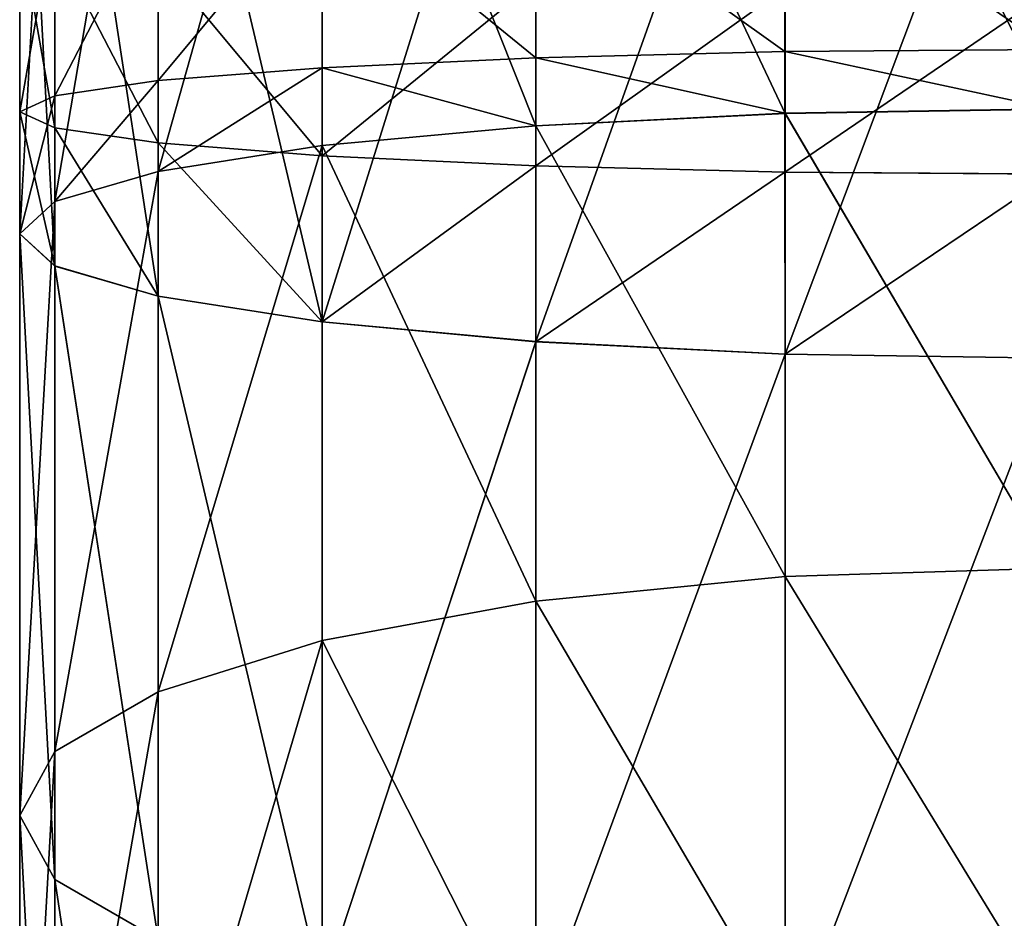
# Model space of a CAD drawing. Units: millimetres. Extents: x -6371 to 2312, y -940 to 4210.
# Drawn here: x -846 to -830, y 737 to 752 of the extents above; entities that cross this region are included whole.
import ezdxf

# ---------------------------------------------------------------- set-up
doc = ezdxf.new("R2010")
doc.units = ezdxf.units.MM
doc.layers.get('0').update_dxf_attribs({"true_color": 0xff5454})
doc.layers.add('stal', color=7, linetype='Continuous', true_color=0xadadad)

# ---------------------------------------------------------------- blocks, each defined once
blk = doc.blocks.new('Component_17')
at = {"layer": 'stal', "color": 8, "true_color": 0x64777b}
for p, q in [((68.493, 33.701, 171.623), (77.712, 33.701, 174.495)), ((77.712, 33.701, 19.206), (68.493, 33.701, 22.078)), ((76.667, 33.127, 178.738), (77.712, 33.701, 174.495)), ((76.667, 33.127, 14.964), (77.712, 33.701, 19.206)), ((77.712, 33.701, 174.495), (78.758, 33.127, 170.253)), ((77.712, 33.701, 174.495), (87.21, 33.701, 176.236)), ((87.208, 33.701, 17.466), (77.712, 33.701, 19.206)), ((77.712, 33.701, 19.206), (78.758, 33.127, 23.448)), ((86.681, 33.127, 13.128), (87.208, 33.701, 17.466)), ((86.684, 33.127, 180.573), (87.21, 33.701, 176.236)), ((89.2, 33.702, 17.345), (87.208, 33.701, 17.466)), ((87.208, 33.701, 17.466), (87.735, 33.127, 21.803)), ((87.21, 33.701, 176.236), (87.737, 33.127, 171.899)), ((87.21, 33.701, 176.236), (97.365, 33.701, 176.85)), ((88.936, 33.128, 12.992), (89.2, 33.702, 17.345)), ((89.2, 33.702, 17.345), (89.463, 33.128, 21.698)), ((92.209, 33.701, 17.163), (89.2, 33.702, 17.345)), ((66.943, 33.127, 175.708), (76.667, 33.127, 178.738)), ((76.667, 33.127, 14.964), (66.943, 33.127, 17.993)), ((70.042, 33.127, 167.537), (78.758, 33.127, 170.253)), ((78.758, 33.127, 23.448), (70.042, 33.127, 26.164)), ((75.693, 31.443, 182.691), (76.667, 33.127, 178.738)), ((75.693, 31.443, 11.01), (76.667, 33.127, 14.964)), ((76.667, 33.127, 178.738), (86.684, 33.127, 180.573)), ((86.681, 33.127, 13.128), (76.667, 33.127, 14.964)), ((78.758, 33.127, 170.253), (79.732, 31.444, 166.3)), ((78.758, 33.127, 170.253), (87.737, 33.127, 171.899)), ((78.758, 33.127, 23.448), (79.732, 31.444, 27.401)), ((87.735, 33.127, 21.803), (78.758, 33.127, 23.448)), ((86.191, 31.443, 9.087), (86.681, 33.127, 13.128)), ((86.193, 31.443, 184.615), (86.684, 33.127, 180.573)), ((88.936, 33.128, 12.992), (86.681, 33.127, 13.128)), ((86.684, 33.127, 180.573), (97.233, 33.127, 181.211)), ((89.463, 33.128, 21.698), (87.735, 33.127, 21.803)), ((87.735, 33.127, 21.803), (88.226, 31.444, 25.845)), ((87.737, 33.127, 171.899), (88.228, 31.444, 167.857)), ((87.737, 33.127, 171.899), (97.496, 33.127, 172.488)), ((88.691, 31.444, 8.935), (88.936, 33.128, 12.992)), ((91.946, 33.127, 12.81), (88.936, 33.128, 12.992)), ((89.463, 33.128, 21.698), (89.709, 31.444, 25.755)), ((92.473, 33.127, 21.516), (89.463, 33.128, 21.698)), ((71.486, 31.444, 163.73), (79.732, 31.444, 166.3)), ((79.732, 31.444, 27.401), (71.486, 31.444, 29.971)), ((75.693, 31.443, 182.691), (86.193, 31.443, 184.615)), ((86.191, 31.443, 9.087), (75.693, 31.443, 11.01)), ((79.732, 31.444, 166.3), (88.228, 31.444, 167.857)), ((79.732, 31.444, 166.3), (80.569, 28.766, 162.905)), ((88.226, 31.444, 25.845), (79.732, 31.444, 27.401)), ((79.732, 31.444, 27.401), (80.569, 28.766, 30.796)), ((85.77, 28.765, 5.616), (86.191, 31.443, 9.087)), ((85.772, 28.765, 188.086), (86.193, 31.443, 184.615)), ((88.691, 31.444, 8.935), (86.191, 31.443, 9.087)), ((86.193, 31.443, 184.615), (97.111, 31.443, 185.275)), ((88.226, 31.444, 25.845), (88.648, 28.766, 29.315)), ((89.709, 31.444, 25.755), (88.226, 31.444, 25.845)), ((88.228, 31.444, 167.857), (88.649, 28.766, 164.386)), ((88.228, 31.444, 167.857), (97.619, 31.444, 168.424)), ((88.48, 28.766, 5.452), (88.691, 31.444, 8.935)), ((91.7, 31.444, 8.753), (88.691, 31.444, 8.935)), ((89.709, 31.444, 25.755), (89.92, 28.766, 29.238)), ((92.718, 31.444, 25.573), (89.709, 31.444, 25.755)), ((72.725, 28.766, 160.461), (80.569, 28.766, 162.905)), ((80.569, 28.766, 30.796), (72.725, 28.766, 33.24)), ((74.856, 28.765, 186.085), (85.772, 28.765, 188.086)), ((85.77, 28.765, 5.616), (74.856, 28.765, 7.616)), ((80.569, 28.766, 162.905), (81.211, 25.276, 160.3)), ((80.569, 28.766, 162.905), (88.649, 28.766, 164.386)), ((88.648, 28.766, 29.315), (80.569, 28.766, 30.796)), ((80.569, 28.766, 30.796), (81.211, 25.276, 33.401)), ((85.447, 25.276, 2.953), (85.77, 28.765, 5.616)), ((85.448, 25.276, 190.749), (85.772, 28.765, 188.086)), ((88.48, 28.766, 5.452), (85.77, 28.765, 5.616)), ((85.772, 28.765, 188.086), (97.005, 28.765, 188.765)), ((88.318, 25.277, 2.779), (88.48, 28.766, 5.452)), ((91.489, 28.766, 5.27), (88.48, 28.766, 5.452)), ((89.92, 28.766, 29.238), (88.648, 28.766, 29.315)), ((88.648, 28.766, 29.315), (88.972, 25.276, 31.979)), ((88.649, 28.766, 164.386), (88.972, 25.276, 161.723)), ((88.649, 28.766, 164.386), (97.724, 28.766, 164.934)), ((89.92, 28.766, 29.238), (90.082, 25.277, 31.911)), ((92.929, 28.766, 29.056), (89.92, 28.766, 29.238)), ((73.677, 25.276, 157.953), (81.211, 25.276, 160.3)), ((81.211, 25.276, 33.401), (73.677, 25.276, 35.748)), ((74.214, 25.276, 188.69), (85.448, 25.276, 190.749)), ((85.447, 25.276, 2.953), (74.214, 25.276, 5.011)), ((81.211, 25.276, 160.3), (81.614, 21.212, 158.663)), ((81.211, 25.276, 160.3), (88.972, 25.276, 161.723)), ((88.972, 25.276, 31.979), (81.211, 25.276, 33.401)), ((81.211, 25.276, 33.401), (81.614, 21.212, 35.038)), ((85.244, 21.211, 1.278), (85.447, 25.276, 2.953)), ((85.245, 21.211, 192.423), (85.448, 25.276, 190.749)), ((88.318, 25.277, 2.779), (85.447, 25.276, 2.953)), ((85.448, 25.276, 190.749), (96.925, 25.276, 191.443)), ((88.217, 21.213, 1.098), (88.318, 25.277, 2.779)), ((91.327, 25.276, 2.597), (88.318, 25.277, 2.779)), ((90.082, 25.277, 31.911), (88.972, 25.276, 31.979)), ((88.972, 25.276, 161.723), (89.175, 21.212, 160.048)), ((88.972, 25.276, 161.723), (97.805, 25.276, 162.257)), ((88.972, 25.276, 31.979), (89.176, 21.212, 33.653)), ((90.082, 25.277, 31.911), (90.184, 21.213, 33.592)), ((93.09, 25.276, 31.729), (90.082, 25.277, 31.911)), ((73.81, 21.211, 190.327), (85.245, 21.211, 192.423)), ((85.244, 21.211, 1.278), (73.81, 21.211, 3.374)), ((74.275, 21.212, 156.376), (81.614, 21.212, 158.663)), ((81.614, 21.212, 35.038), (74.275, 21.212, 37.325)), ((81.614, 21.212, 158.663), (89.175, 21.212, 160.048)), ((81.614, 21.212, 158.663), (81.752, 16.851, 158.104)), ((89.176, 21.212, 33.653), (81.614, 21.212, 35.038)), ((81.614, 21.212, 35.038), (81.752, 16.851, 35.597)), ((85.176, 16.85, 192.994), (85.245, 21.211, 192.423)), ((85.176, 16.85, 0.707), (85.244, 21.211, 1.278)), ((88.217, 21.213, 1.098), (85.244, 21.211, 1.278)), ((85.245, 21.211, 192.423), (96.874, 21.211, 193.126)), ((88.183, 16.851, 0.525), (88.217, 21.213, 1.098)), ((91.224, 21.212, 0.916), (88.217, 21.213, 1.098)), ((89.175, 21.212, 160.048), (89.245, 16.851, 159.477)), ((89.175, 21.212, 160.048), (97.856, 21.212, 160.573)), ((90.184, 21.213, 33.592), (89.176, 21.212, 33.653)), ((89.176, 21.212, 33.653), (89.246, 16.851, 34.224)), ((90.184, 21.213, 33.592), (90.219, 16.851, 34.165)), ((93.191, 21.212, 33.41), (90.184, 21.213, 33.592))]:
    blk.add_line(p, q, dxfattribs=at)
mesh = blk.add_polyface(dxfattribs=at)
corners = [(66.943, 33.127, 175.708), (77.712, 33.701, 174.495), (68.493, 33.701, 171.623), (76.667, 33.127, 178.738)]
mesh.append_faces([[corners[k] for k in face] for face in [(0, 1, 2), (1, 0, 3)]], dxfattribs={"vtx0": -1, "color": 8})
mesh = blk.add_polyface(dxfattribs=at)
corners = [(66.943, 33.127, 17.993), (77.712, 33.701, 19.206), (76.667, 33.127, 14.964), (68.493, 33.701, 22.078)]
mesh.append_faces([[corners[k] for k in face] for face in [(0, 1, 2), (1, 0, 3)]], dxfattribs={"vtx0": -1, "color": 8})
mesh = blk.add_polyface(dxfattribs=at)
corners = [(68.493, 33.701, 171.623), (78.758, 33.127, 170.253), (70.042, 33.127, 167.537), (77.712, 33.701, 174.495)]
mesh.append_faces([[corners[k] for k in face] for face in [(0, 1, 2), (1, 0, 3)]], dxfattribs={"vtx0": -1, "color": 8})
mesh = blk.add_polyface(dxfattribs=at)
corners = [(68.493, 33.701, 22.078), (78.758, 33.127, 23.448), (77.712, 33.701, 19.206), (70.042, 33.127, 26.164)]
mesh.append_faces([[corners[k] for k in face] for face in [(0, 1, 2), (1, 0, 3)]], dxfattribs={"vtx0": -1, "color": 8})
mesh = blk.add_polyface(dxfattribs=at)
corners = [(76.667, 33.127, 178.738), (87.21, 33.701, 176.236), (77.712, 33.701, 174.495), (86.684, 33.127, 180.573)]
mesh.append_faces([[corners[k] for k in face] for face in [(0, 1, 2), (1, 0, 3)]], dxfattribs={"vtx0": -1, "color": 8})
mesh = blk.add_polyface(dxfattribs=at)
corners = [(76.667, 33.127, 14.964), (87.208, 33.701, 17.466), (86.681, 33.127, 13.128), (77.712, 33.701, 19.206)]
mesh.append_faces([[corners[k] for k in face] for face in [(0, 1, 2), (1, 0, 3)]], dxfattribs={"vtx0": -1, "color": 8})
mesh = blk.add_polyface(dxfattribs=at)
corners = [(77.712, 33.701, 174.495), (87.737, 33.127, 171.899), (78.758, 33.127, 170.253), (87.21, 33.701, 176.236)]
mesh.append_faces([[corners[k] for k in face] for face in [(0, 1, 2), (1, 0, 3)]], dxfattribs={"vtx0": -1, "color": 8})
mesh = blk.add_polyface(dxfattribs=at)
corners = [(77.712, 33.701, 19.206), (87.735, 33.127, 21.803), (87.208, 33.701, 17.466), (78.758, 33.127, 23.448)]
mesh.append_faces([[corners[k] for k in face] for face in [(0, 1, 2), (1, 0, 3)]], dxfattribs={"vtx0": -1, "color": 8})
mesh = blk.add_polyface(dxfattribs=at)
corners = [(86.681, 33.127, 13.128), (89.2, 33.702, 17.345), (88.936, 33.128, 12.992), (87.208, 33.701, 17.466)]
mesh.append_faces([[corners[k] for k in face] for face in [(0, 1, 2), (1, 0, 3)]], dxfattribs={"vtx0": -1, "color": 8})
mesh = blk.add_polyface(dxfattribs=at)
corners = [(86.684, 33.127, 180.573), (97.365, 33.701, 176.85), (87.21, 33.701, 176.236), (97.233, 33.127, 181.211)]
mesh.append_faces([[corners[k] for k in face] for face in [(0, 1, 2), (1, 0, 3)]], dxfattribs={"vtx0": -1, "color": 8})
mesh = blk.add_polyface(dxfattribs=at)
corners = [(87.208, 33.701, 17.466), (89.463, 33.128, 21.698), (89.2, 33.702, 17.345), (87.735, 33.127, 21.803)]
mesh.append_faces([[corners[k] for k in face] for face in [(0, 1, 2), (1, 0, 3)]], dxfattribs={"vtx0": -1, "color": 8})
mesh = blk.add_polyface(dxfattribs=at)
corners = [(87.21, 33.701, 176.236), (97.496, 33.127, 172.488), (87.737, 33.127, 171.899), (97.365, 33.701, 176.85)]
mesh.append_faces([[corners[k] for k in face] for face in [(0, 1, 2), (1, 0, 3)]], dxfattribs={"vtx0": -1, "color": 8})
mesh = blk.add_polyface(dxfattribs=at)
corners = [(88.936, 33.128, 12.992), (92.209, 33.701, 17.163), (91.946, 33.127, 12.81), (89.2, 33.702, 17.345)]
mesh.append_faces([[corners[k] for k in face] for face in [(0, 1, 2), (1, 0, 3)]], dxfattribs={"vtx0": -1, "color": 8})
mesh = blk.add_polyface(dxfattribs=at)
corners = [(89.2, 33.702, 17.345), (92.473, 33.127, 21.516), (92.209, 33.701, 17.163), (89.463, 33.128, 21.698)]
mesh.append_faces([[corners[k] for k in face] for face in [(0, 1, 2), (1, 0, 3)]], dxfattribs={"vtx0": -1, "color": 8})
mesh = blk.add_polyface(dxfattribs=at)
corners = [(65.5, 31.443, 179.515), (76.667, 33.127, 178.738), (66.943, 33.127, 175.708), (75.693, 31.443, 182.691)]
mesh.append_faces([[corners[k] for k in face] for face in [(0, 1, 2), (1, 0, 3)]], dxfattribs={"vtx0": -1, "color": 8})
mesh = blk.add_polyface(dxfattribs=at)
corners = [(65.5, 31.443, 14.186), (76.667, 33.127, 14.964), (75.693, 31.443, 11.01), (66.943, 33.127, 17.993)]
mesh.append_faces([[corners[k] for k in face] for face in [(0, 1, 2), (1, 0, 3)]], dxfattribs={"vtx0": -1, "color": 8})
mesh = blk.add_polyface(dxfattribs=at)
corners = [(70.042, 33.127, 167.537), (79.732, 31.444, 166.3), (71.486, 31.444, 163.73), (78.758, 33.127, 170.253)]
mesh.append_faces([[corners[k] for k in face] for face in [(0, 1, 2), (1, 0, 3)]], dxfattribs={"vtx0": -1, "color": 8})
mesh = blk.add_polyface(dxfattribs=at)
corners = [(70.042, 33.127, 26.164), (79.732, 31.444, 27.401), (78.758, 33.127, 23.448), (71.486, 31.444, 29.971)]
mesh.append_faces([[corners[k] for k in face] for face in [(0, 1, 2), (1, 0, 3)]], dxfattribs={"vtx0": -1, "color": 8})
mesh = blk.add_polyface(dxfattribs=at)
corners = [(75.693, 31.443, 182.691), (86.684, 33.127, 180.573), (76.667, 33.127, 178.738), (86.193, 31.443, 184.615)]
mesh.append_faces([[corners[k] for k in face] for face in [(0, 1, 2), (1, 0, 3)]], dxfattribs={"vtx0": -1, "color": 8})
mesh = blk.add_polyface(dxfattribs=at)
corners = [(75.693, 31.443, 11.01), (86.681, 33.127, 13.128), (86.191, 31.443, 9.087), (76.667, 33.127, 14.964)]
mesh.append_faces([[corners[k] for k in face] for face in [(0, 1, 2), (1, 0, 3)]], dxfattribs={"vtx0": -1, "color": 8})
mesh = blk.add_polyface(dxfattribs=at)
corners = [(78.758, 33.127, 170.253), (88.228, 31.444, 167.857), (79.732, 31.444, 166.3), (87.737, 33.127, 171.899)]
mesh.append_faces([[corners[k] for k in face] for face in [(0, 1, 2), (1, 0, 3)]], dxfattribs={"vtx0": -1, "color": 8})
mesh = blk.add_polyface(dxfattribs=at)
corners = [(78.758, 33.127, 23.448), (88.226, 31.444, 25.845), (87.735, 33.127, 21.803), (79.732, 31.444, 27.401)]
mesh.append_faces([[corners[k] for k in face] for face in [(0, 1, 2), (1, 0, 3)]], dxfattribs={"vtx0": -1, "color": 8})
mesh = blk.add_polyface(dxfattribs=at)
corners = [(86.191, 31.443, 9.087), (88.936, 33.128, 12.992), (88.691, 31.444, 8.935), (86.681, 33.127, 13.128)]
mesh.append_faces([[corners[k] for k in face] for face in [(0, 1, 2), (1, 0, 3)]], dxfattribs={"vtx0": -1, "color": 8})
mesh = blk.add_polyface(dxfattribs=at)
corners = [(86.193, 31.443, 184.615), (97.233, 33.127, 181.211), (86.684, 33.127, 180.573), (97.111, 31.443, 185.275)]
mesh.append_faces([[corners[k] for k in face] for face in [(0, 1, 2), (1, 0, 3)]], dxfattribs={"vtx0": -1, "color": 8})
mesh = blk.add_polyface(dxfattribs=at)
corners = [(87.735, 33.127, 21.803), (89.709, 31.444, 25.755), (89.463, 33.128, 21.698), (88.226, 31.444, 25.845)]
mesh.append_faces([[corners[k] for k in face] for face in [(0, 1, 2), (1, 0, 3)]], dxfattribs={"vtx0": -1, "color": 8})
mesh = blk.add_polyface(dxfattribs=at)
corners = [(87.737, 33.127, 171.899), (97.619, 31.444, 168.424), (88.228, 31.444, 167.857), (97.496, 33.127, 172.488)]
mesh.append_faces([[corners[k] for k in face] for face in [(0, 1, 2), (1, 0, 3)]], dxfattribs={"vtx0": -1, "color": 8})
mesh = blk.add_polyface(dxfattribs=at)
corners = [(88.691, 31.444, 8.935), (91.946, 33.127, 12.81), (91.7, 31.444, 8.753), (88.936, 33.128, 12.992)]
mesh.append_faces([[corners[k] for k in face] for face in [(0, 1, 2), (1, 0, 3)]], dxfattribs={"vtx0": -1, "color": 8})
mesh = blk.add_polyface(dxfattribs=at)
corners = [(89.463, 33.128, 21.698), (92.718, 31.444, 25.573), (92.473, 33.127, 21.516), (89.709, 31.444, 25.755)]
mesh.append_faces([[corners[k] for k in face] for face in [(0, 1, 2), (1, 0, 3)]], dxfattribs={"vtx0": -1, "color": 8})
mesh = blk.add_polyface(dxfattribs=at)
corners = [(71.486, 31.444, 163.73), (80.569, 28.766, 162.905), (72.725, 28.766, 160.461), (79.732, 31.444, 166.3)]
mesh.append_faces([[corners[k] for k in face] for face in [(0, 1, 2), (1, 0, 3)]], dxfattribs={"vtx0": -1, "color": 8})
mesh = blk.add_polyface(dxfattribs=at)
corners = [(71.486, 31.444, 29.971), (80.569, 28.766, 30.796), (79.732, 31.444, 27.401), (72.725, 28.766, 33.24)]
mesh.append_faces([[corners[k] for k in face] for face in [(0, 1, 2), (1, 0, 3)]], dxfattribs={"vtx0": -1, "color": 8})
mesh = blk.add_polyface(dxfattribs=at)
corners = [(74.856, 28.765, 186.085), (86.193, 31.443, 184.615), (75.693, 31.443, 182.691), (85.772, 28.765, 188.086)]
mesh.append_faces([[corners[k] for k in face] for face in [(0, 1, 2), (1, 0, 3)]], dxfattribs={"vtx0": -1, "color": 8})
mesh = blk.add_polyface(dxfattribs=at)
corners = [(74.856, 28.765, 7.616), (86.191, 31.443, 9.087), (85.77, 28.765, 5.616), (75.693, 31.443, 11.01)]
mesh.append_faces([[corners[k] for k in face] for face in [(0, 1, 2), (1, 0, 3)]], dxfattribs={"vtx0": -1, "color": 8})
mesh = blk.add_polyface(dxfattribs=at)
corners = [(79.732, 31.444, 166.3), (88.649, 28.766, 164.386), (80.569, 28.766, 162.905), (88.228, 31.444, 167.857)]
mesh.append_faces([[corners[k] for k in face] for face in [(0, 1, 2), (1, 0, 3)]], dxfattribs={"vtx0": -1, "color": 8})
mesh = blk.add_polyface(dxfattribs=at)
corners = [(79.732, 31.444, 27.401), (88.648, 28.766, 29.315), (88.226, 31.444, 25.845), (80.569, 28.766, 30.796)]
mesh.append_faces([[corners[k] for k in face] for face in [(0, 1, 2), (1, 0, 3)]], dxfattribs={"vtx0": -1, "color": 8})
mesh = blk.add_polyface(dxfattribs=at)
corners = [(85.77, 28.765, 5.616), (88.691, 31.444, 8.935), (88.48, 28.766, 5.452), (86.191, 31.443, 9.087)]
mesh.append_faces([[corners[k] for k in face] for face in [(0, 1, 2), (1, 0, 3)]], dxfattribs={"vtx0": -1, "color": 8})
mesh = blk.add_polyface(dxfattribs=at)
corners = [(85.772, 28.765, 188.086), (97.111, 31.443, 185.275), (86.193, 31.443, 184.615), (97.005, 28.765, 188.765)]
mesh.append_faces([[corners[k] for k in face] for face in [(0, 1, 2), (1, 0, 3)]], dxfattribs={"vtx0": -1, "color": 8})
mesh = blk.add_polyface(dxfattribs=at)
corners = [(88.226, 31.444, 25.845), (89.92, 28.766, 29.238), (89.709, 31.444, 25.755), (88.648, 28.766, 29.315)]
mesh.append_faces([[corners[k] for k in face] for face in [(0, 1, 2), (1, 0, 3)]], dxfattribs={"vtx0": -1, "color": 8})
mesh = blk.add_polyface(dxfattribs=at)
corners = [(88.228, 31.444, 167.857), (97.724, 28.766, 164.934), (88.649, 28.766, 164.386), (97.619, 31.444, 168.424)]
mesh.append_faces([[corners[k] for k in face] for face in [(0, 1, 2), (1, 0, 3)]], dxfattribs={"vtx0": -1, "color": 8})
mesh = blk.add_polyface(dxfattribs=at)
corners = [(88.48, 28.766, 5.452), (91.7, 31.444, 8.753), (91.489, 28.766, 5.27), (88.691, 31.444, 8.935)]
mesh.append_faces([[corners[k] for k in face] for face in [(0, 1, 2), (1, 0, 3)]], dxfattribs={"vtx0": -1, "color": 8})
mesh = blk.add_polyface(dxfattribs=at)
corners = [(89.709, 31.444, 25.755), (92.929, 28.766, 29.056), (92.718, 31.444, 25.573), (89.92, 28.766, 29.238)]
mesh.append_faces([[corners[k] for k in face] for face in [(0, 1, 2), (1, 0, 3)]], dxfattribs={"vtx0": -1, "color": 8})
mesh = blk.add_polyface(dxfattribs=at)
corners = [(80.569, 28.766, 162.905), (73.677, 25.276, 157.953), (72.725, 28.766, 160.461), (81.211, 25.276, 160.3)]
mesh.append_faces([[corners[k] for k in face] for face in [(0, 1, 2), (1, 0, 3)]], dxfattribs={"vtx0": -1, "color": 8})
mesh = blk.add_polyface(dxfattribs=at)
corners = [(73.677, 25.276, 35.748), (80.569, 28.766, 30.796), (72.725, 28.766, 33.24), (81.211, 25.276, 33.401)]
mesh.append_faces([[corners[k] for k in face] for face in [(0, 1, 2), (1, 0, 3)]], dxfattribs={"vtx0": -1, "color": 8})
mesh = blk.add_polyface(dxfattribs=at)
corners = [(85.448, 25.276, 190.749), (74.856, 28.765, 186.085), (74.214, 25.276, 188.69), (85.772, 28.765, 188.086)]
mesh.append_faces([[corners[k] for k in face] for face in [(0, 1, 2), (1, 0, 3)]], dxfattribs={"vtx0": -1, "color": 8})
mesh = blk.add_polyface(dxfattribs=at)
corners = [(74.856, 28.765, 7.616), (85.447, 25.276, 2.953), (74.214, 25.276, 5.011), (85.77, 28.765, 5.616)]
mesh.append_faces([[corners[k] for k in face] for face in [(0, 1, 2), (1, 0, 3)]], dxfattribs={"vtx0": -1, "color": 8})
mesh = blk.add_polyface(dxfattribs=at)
corners = [(88.649, 28.766, 164.386), (81.211, 25.276, 160.3), (80.569, 28.766, 162.905), (88.972, 25.276, 161.723)]
mesh.append_faces([[corners[k] for k in face] for face in [(0, 1, 2), (1, 0, 3)]], dxfattribs={"vtx0": -1, "color": 8})
mesh = blk.add_polyface(dxfattribs=at)
corners = [(81.211, 25.276, 33.401), (88.648, 28.766, 29.315), (80.569, 28.766, 30.796), (88.972, 25.276, 31.979)]
mesh.append_faces([[corners[k] for k in face] for face in [(0, 1, 2), (1, 0, 3)]], dxfattribs={"vtx0": -1, "color": 8})
mesh = blk.add_polyface(dxfattribs=at)
corners = [(85.77, 28.765, 5.616), (88.318, 25.277, 2.779), (85.447, 25.276, 2.953), (88.48, 28.766, 5.452)]
mesh.append_faces([[corners[k] for k in face] for face in [(0, 1, 2), (1, 0, 3)]], dxfattribs={"vtx0": -1, "color": 8})
mesh = blk.add_polyface(dxfattribs=at)
corners = [(96.925, 25.276, 191.443), (85.772, 28.765, 188.086), (85.448, 25.276, 190.749), (97.005, 28.765, 188.765)]
mesh.append_faces([[corners[k] for k in face] for face in [(0, 1, 2), (1, 0, 3)]], dxfattribs={"vtx0": -1, "color": 8})
mesh = blk.add_polyface(dxfattribs=at)
corners = [(88.48, 28.766, 5.452), (91.327, 25.276, 2.597), (88.318, 25.277, 2.779), (91.489, 28.766, 5.27)]
mesh.append_faces([[corners[k] for k in face] for face in [(0, 1, 2), (1, 0, 3)]], dxfattribs={"vtx0": -1, "color": 8})
mesh = blk.add_polyface(dxfattribs=at)
corners = [(88.972, 25.276, 31.979), (89.92, 28.766, 29.238), (88.648, 28.766, 29.315), (90.082, 25.277, 31.911)]
mesh.append_faces([[corners[k] for k in face] for face in [(0, 1, 2), (1, 0, 3)]], dxfattribs={"vtx0": -1, "color": 8})
mesh = blk.add_polyface(dxfattribs=at)
corners = [(97.724, 28.766, 164.934), (88.972, 25.276, 161.723), (88.649, 28.766, 164.386), (97.805, 25.276, 162.257)]
mesh.append_faces([[corners[k] for k in face] for face in [(0, 1, 2), (1, 0, 3)]], dxfattribs={"vtx0": -1, "color": 8})
mesh = blk.add_polyface(dxfattribs=at)
corners = [(90.082, 25.277, 31.911), (92.929, 28.766, 29.056), (89.92, 28.766, 29.238), (93.09, 25.276, 31.729)]
mesh.append_faces([[corners[k] for k in face] for face in [(0, 1, 2), (1, 0, 3)]], dxfattribs={"vtx0": -1, "color": 8})
mesh = blk.add_polyface(dxfattribs=at)
corners = [(81.211, 25.276, 160.3), (74.275, 21.212, 156.376), (73.677, 25.276, 157.953), (81.614, 21.212, 158.663)]
mesh.append_faces([[corners[k] for k in face] for face in [(0, 1, 2), (1, 0, 3)]], dxfattribs={"vtx0": -1, "color": 8})
mesh = blk.add_polyface(dxfattribs=at)
corners = [(74.275, 21.212, 37.325), (81.211, 25.276, 33.401), (73.677, 25.276, 35.748), (81.614, 21.212, 35.038)]
mesh.append_faces([[corners[k] for k in face] for face in [(0, 1, 2), (1, 0, 3)]], dxfattribs={"vtx0": -1, "color": 8})
mesh = blk.add_polyface(dxfattribs=at)
corners = [(85.245, 21.211, 192.423), (74.214, 25.276, 188.69), (73.81, 21.211, 190.327), (85.448, 25.276, 190.749)]
mesh.append_faces([[corners[k] for k in face] for face in [(0, 1, 2), (1, 0, 3)]], dxfattribs={"vtx0": -1, "color": 8})
mesh = blk.add_polyface(dxfattribs=at)
corners = [(74.214, 25.276, 5.011), (85.244, 21.211, 1.278), (73.81, 21.211, 3.374), (85.447, 25.276, 2.953)]
mesh.append_faces([[corners[k] for k in face] for face in [(0, 1, 2), (1, 0, 3)]], dxfattribs={"vtx0": -1, "color": 8})
mesh = blk.add_polyface(dxfattribs=at)
corners = [(88.972, 25.276, 161.723), (81.614, 21.212, 158.663), (81.211, 25.276, 160.3), (89.175, 21.212, 160.048)]
mesh.append_faces([[corners[k] for k in face] for face in [(0, 1, 2), (1, 0, 3)]], dxfattribs={"vtx0": -1, "color": 8})
mesh = blk.add_polyface(dxfattribs=at)
corners = [(81.614, 21.212, 35.038), (88.972, 25.276, 31.979), (81.211, 25.276, 33.401), (89.176, 21.212, 33.653)]
mesh.append_faces([[corners[k] for k in face] for face in [(0, 1, 2), (1, 0, 3)]], dxfattribs={"vtx0": -1, "color": 8})
mesh = blk.add_polyface(dxfattribs=at)
corners = [(85.447, 25.276, 2.953), (88.217, 21.213, 1.098), (85.244, 21.211, 1.278), (88.318, 25.277, 2.779)]
mesh.append_faces([[corners[k] for k in face] for face in [(0, 1, 2), (1, 0, 3)]], dxfattribs={"vtx0": -1, "color": 8})
mesh = blk.add_polyface(dxfattribs=at)
corners = [(96.874, 21.211, 193.126), (85.448, 25.276, 190.749), (85.245, 21.211, 192.423), (96.925, 25.276, 191.443)]
mesh.append_faces([[corners[k] for k in face] for face in [(0, 1, 2), (1, 0, 3)]], dxfattribs={"vtx0": -1, "color": 8})
mesh = blk.add_polyface(dxfattribs=at)
corners = [(88.318, 25.277, 2.779), (91.224, 21.212, 0.916), (88.217, 21.213, 1.098), (91.327, 25.276, 2.597)]
mesh.append_faces([[corners[k] for k in face] for face in [(0, 1, 2), (1, 0, 3)]], dxfattribs={"vtx0": -1, "color": 8})
mesh = blk.add_polyface(dxfattribs=at)
corners = [(89.176, 21.212, 33.653), (90.082, 25.277, 31.911), (88.972, 25.276, 31.979), (90.184, 21.213, 33.592)]
mesh.append_faces([[corners[k] for k in face] for face in [(0, 1, 2), (1, 0, 3)]], dxfattribs={"vtx0": -1, "color": 8})
mesh = blk.add_polyface(dxfattribs=at)
corners = [(97.805, 25.276, 162.257), (89.175, 21.212, 160.048), (88.972, 25.276, 161.723), (97.856, 21.212, 160.573)]
mesh.append_faces([[corners[k] for k in face] for face in [(0, 1, 2), (1, 0, 3)]], dxfattribs={"vtx0": -1, "color": 8})
mesh = blk.add_polyface(dxfattribs=at)
corners = [(90.184, 21.213, 33.592), (93.09, 25.276, 31.729), (90.082, 25.277, 31.911), (93.191, 21.212, 33.41)]
mesh.append_faces([[corners[k] for k in face] for face in [(0, 1, 2), (1, 0, 3)]], dxfattribs={"vtx0": -1, "color": 8})
mesh = blk.add_polyface(dxfattribs=at)
corners = [(85.176, 16.85, 192.994), (73.81, 21.211, 190.327), (73.673, 16.85, 190.886), (85.245, 21.211, 192.423)]
mesh.append_faces([[corners[k] for k in face] for face in [(0, 1, 2), (1, 0, 3)]], dxfattribs={"vtx0": -1, "color": 8})
mesh = blk.add_polyface(dxfattribs=at)
corners = [(73.81, 21.211, 3.374), (85.176, 16.85, 0.707), (73.673, 16.85, 2.815), (85.244, 21.211, 1.278)]
mesh.append_faces([[corners[k] for k in face] for face in [(0, 1, 2), (1, 0, 3)]], dxfattribs={"vtx0": -1, "color": 8})
mesh = blk.add_polyface(dxfattribs=at)
corners = [(81.614, 21.212, 158.663), (74.479, 16.851, 155.838), (74.275, 21.212, 156.376), (81.752, 16.851, 158.104)]
mesh.append_faces([[corners[k] for k in face] for face in [(0, 1, 2), (1, 0, 3)]], dxfattribs={"vtx0": -1, "color": 8})
mesh = blk.add_polyface(dxfattribs=at)
corners = [(74.479, 16.851, 37.863), (81.614, 21.212, 35.038), (74.275, 21.212, 37.325), (81.752, 16.851, 35.597)]
mesh.append_faces([[corners[k] for k in face] for face in [(0, 1, 2), (1, 0, 3)]], dxfattribs={"vtx0": -1, "color": 8})
mesh = blk.add_polyface(dxfattribs=at)
corners = [(89.175, 21.212, 160.048), (81.752, 16.851, 158.104), (81.614, 21.212, 158.663), (89.245, 16.851, 159.477)]
mesh.append_faces([[corners[k] for k in face] for face in [(0, 1, 2), (1, 0, 3)]], dxfattribs={"vtx0": -1, "color": 8})
mesh = blk.add_polyface(dxfattribs=at)
corners = [(81.752, 16.851, 35.597), (89.176, 21.212, 33.653), (81.614, 21.212, 35.038), (89.246, 16.851, 34.224)]
mesh.append_faces([[corners[k] for k in face] for face in [(0, 1, 2), (1, 0, 3)]], dxfattribs={"vtx0": -1, "color": 8})
mesh = blk.add_polyface(dxfattribs=at)
corners = [(85.244, 21.211, 1.278), (88.183, 16.851, 0.525), (85.176, 16.85, 0.707), (88.217, 21.213, 1.098)]
mesh.append_faces([[corners[k] for k in face] for face in [(0, 1, 2), (1, 0, 3)]], dxfattribs={"vtx0": -1, "color": 8})
mesh = blk.add_polyface(dxfattribs=at)
corners = [(96.856, 16.85, 193.7), (85.245, 21.211, 192.423), (85.176, 16.85, 192.994), (96.874, 21.211, 193.126)]
mesh.append_faces([[corners[k] for k in face] for face in [(0, 1, 2), (1, 0, 3)]], dxfattribs={"vtx0": -1, "color": 8})
mesh = blk.add_polyface(dxfattribs=at)
corners = [(88.217, 21.213, 1.098), (91.189, 16.851, 0.343), (88.183, 16.851, 0.525), (91.224, 21.212, 0.916)]
mesh.append_faces([[corners[k] for k in face] for face in [(0, 1, 2), (1, 0, 3)]], dxfattribs={"vtx0": -1, "color": 8})
mesh = blk.add_polyface(dxfattribs=at)
corners = [(97.856, 21.212, 160.573), (89.245, 16.851, 159.477), (89.175, 21.212, 160.048), (97.873, 16.851, 159.999)]
mesh.append_faces([[corners[k] for k in face] for face in [(0, 1, 2), (1, 0, 3)]], dxfattribs={"vtx0": -1, "color": 8})
mesh = blk.add_polyface(dxfattribs=at)
corners = [(89.246, 16.851, 34.224), (90.184, 21.213, 33.592), (89.176, 21.212, 33.653), (90.219, 16.851, 34.165)]
mesh.append_faces([[corners[k] for k in face] for face in [(0, 1, 2), (1, 0, 3)]], dxfattribs={"vtx0": -1, "color": 8})
mesh = blk.add_polyface(dxfattribs=at)
corners = [(90.219, 16.851, 34.165), (93.191, 21.212, 33.41), (90.184, 21.213, 33.592), (93.226, 16.851, 33.983)]
mesh.append_faces([[corners[k] for k in face] for face in [(0, 1, 2), (1, 0, 3)]], dxfattribs={"vtx0": -1, "color": 8})

msp = doc.modelspace()

# ---------------------------------------------------------------- block references
at = {"rotation": 90.00000000000001}
msp.add_blockref('Component_17', (-812.198, 660.86, 2168.191), dxfattribs=at)

doc.saveas('drawing.dxf')
